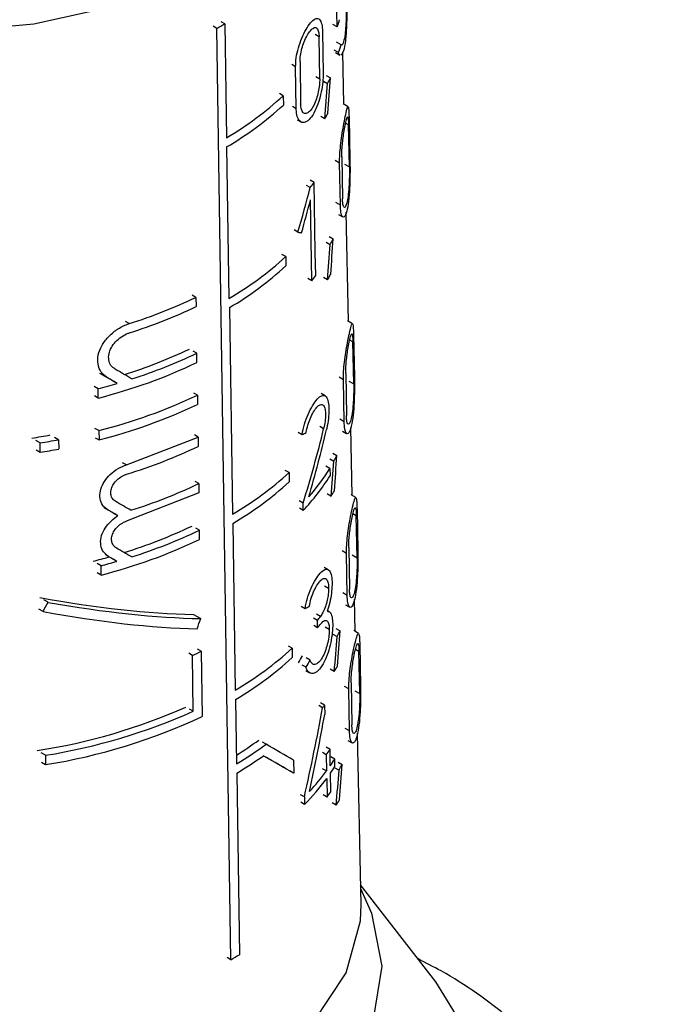
# Model space of a CAD drawing. Units: millimetres. Extents: x 100 to 4164, y 100 to 2870.
# Drawn here: x 3442 to 3460, y 2453 to 2481 of the extents above; entities that cross this region are included whole.
import ezdxf

# ---------------------------------------------------------------- set-up
doc = ezdxf.new("R2010")
doc.units = ezdxf.units.MM
doc.header["$LTSCALE"] = 10

msp = doc.modelspace()

# ---------------------------------------------------------------- linework, layer by layer
at = {"color": 7, "linetype": 'Continuous', "lineweight": 25}
for p, q in [((3451.248, 2480.584), (3451.223, 2481.991)), ((3448.128, 2480.67), (3448.027, 2480.728)), ((3448.128, 2480.67), (3448.175, 2477.504)), ((3451.248, 2480.584), (3451.128, 2480.654)), ((3447.906, 2480.541), (3447.805, 2480.6)), ((3448.293, 2454.655), (3447.906, 2480.541)), ((3450.746, 2480.305), (3450.635, 2480.369)), ((3450.84, 2480.456), (3450.86, 2479.29)), ((3450.765, 2479.139), (3450.746, 2480.305)), ((3451.357, 2480.086), (3451.233, 2480.158)), ((3451.288, 2479.868), (3451.166, 2479.938)), ((3451.205, 2479.867), (3451.324, 2479.798)), ((3451.437, 2478.433), (3451.406, 2479.886)), ((3450.095, 2479.475), (3449.989, 2479.536)), ((3450.217, 2479.61), (3450.235, 2478.444)), ((3450.113, 2478.31), (3450.095, 2479.475)), ((3450.654, 2479.203), (3450.765, 2479.139)), ((3450.867, 2479.076), (3450.981, 2479.01)), ((3450.948, 2479.234), (3451.063, 2479.167)), ((3449.751, 2478.671), (3449.647, 2478.731)), ((3449.751, 2478.671), (3449.755, 2478.412)), ((3451.555, 2478.365), (3451.418, 2478.444)), ((3450.113, 2478.31), (3450.007, 2478.37)), ((3450.138, 2478.003), (3450.244, 2477.942)), ((3450.907, 2478.031), (3450.794, 2478.096)), ((3451.565, 2477.862), (3451.484, 2477.908)), ((3451.579, 2478.059), (3451.603, 2476.89)), ((3451.588, 2476.693), (3451.565, 2477.862)), ((3448.179, 2477.245), (3448.242, 2473.033)), ((3451.316, 2476.799), (3451.195, 2476.869)), ((3451.337, 2475.632), (3451.316, 2476.799)), ((3451.376, 2476.97), (3451.397, 2475.803)), ((3451.452, 2476.772), (3451.588, 2476.693)), ((3450.61, 2476.259), (3450.501, 2476.322)), ((3450.621, 2475.612), (3450.61, 2476.259)), ((3450.501, 2476.117), (3450.393, 2476.179)), ((3450.542, 2473.527), (3450.506, 2475.772)), ((3451.337, 2475.632), (3451.216, 2475.702)), ((3450.631, 2474.964), (3450.621, 2475.612)), ((3451.566, 2472.397), (3451.501, 2475.431)), ((3451.284, 2475.37), (3451.403, 2475.302)), ((3450.159, 2474.877), (3450.053, 2474.938)), ((3450.641, 2474.316), (3450.631, 2474.964)), ((3450.942, 2474.599), (3451.056, 2474.534)), ((3451.024, 2474.757), (3451.14, 2474.691)), ((3449.82, 2474.198), (3449.716, 2474.258)), ((3449.82, 2474.198), (3449.824, 2473.939)), ((3450.652, 2473.669), (3450.641, 2474.316)), ((3450.542, 2473.527), (3450.434, 2473.589)), ((3450.981, 2473.555), (3450.869, 2473.62)), ((3447.326, 2473.066), (3447.225, 2473.125)), ((3447.326, 2473.066), (3447.33, 2472.807)), ((3448.259, 2472.782), (3448.345, 2467.04)), ((3451.676, 2472.333), (3451.54, 2472.412)), ((3445.477, 2472.337), (3445.372, 2472.398)), ((3451.685, 2471.83), (3451.598, 2471.88)), ((3451.702, 2472.026), (3451.726, 2470.857)), ((3451.708, 2470.662), (3451.685, 2471.83)), ((3447.35, 2471.513), (3447.248, 2471.571)), ((3447.354, 2471.254), (3447.35, 2471.513)), ((3444.875, 2470.826), (3444.768, 2470.888)), ((3451.423, 2470.776), (3451.303, 2470.845)), ((3451.444, 2469.609), (3451.423, 2470.776)), ((3451.485, 2470.945), (3451.506, 2469.778)), ((3444.612, 2470.527), (3444.503, 2470.59)), ((3444.616, 2470.268), (3444.612, 2470.527)), ((3445.14, 2470.673), (3445.034, 2470.735)), ((3451.573, 2470.74), (3451.708, 2470.662)), ((3444.616, 2470.268), (3444.508, 2470.331)), ((3447.367, 2470.348), (3447.266, 2470.406)), ((3447.367, 2470.348), (3447.371, 2470.089)), ((3450.915, 2470.329), (3450.803, 2470.393)), ((3451.444, 2469.609), (3451.324, 2469.678)), ((3444.63, 2469.362), (3444.522, 2469.424)), ((3450.874, 2469.41), (3450.764, 2469.474)), ((3451.669, 2467.558), (3451.629, 2469.445)), ((3443.51, 2469.11), (3443.397, 2469.175)), ((3444.526, 2469.165), (3444.635, 2469.102)), ((3444.63, 2469.362), (3444.635, 2469.102)), ((3445.394, 2468.408), (3447.385, 2469.183)), ((3447.385, 2469.183), (3447.283, 2469.241)), ((3447.385, 2469.183), (3447.389, 2468.924)), ((3450.168, 2469.314), (3450.273, 2469.253)), ((3451.393, 2469.345), (3451.511, 2469.277)), ((3443, 2469.02), (3442.884, 2469.087)), ((3443.005, 2468.76), (3443, 2469.02)), ((3443.51, 2469.11), (3443.515, 2468.851)), ((3442.889, 2468.827), (3443.005, 2468.76)), ((3451.044, 2468.579), (3451.158, 2468.513)), ((3451.127, 2468.736), (3451.242, 2468.67)), ((3445.394, 2468.408), (3445.288, 2468.468)), ((3451.048, 2468.312), (3450.936, 2468.376)), ((3451.048, 2468.312), (3451.051, 2468.104)), ((3449.912, 2468.196), (3449.809, 2468.256)), ((3449.912, 2468.196), (3449.916, 2467.937)), ((3447.404, 2467.888), (3447.303, 2467.947)), ((3447.404, 2467.888), (3447.408, 2467.63)), ((3447.408, 2467.63), (3445.418, 2466.854)), ((3451.081, 2467.535), (3450.969, 2467.6)), ((3451.771, 2467.5), (3451.636, 2467.578)), ((3444.889, 2467.15), (3444.782, 2467.212)), ((3450.303, 2467.348), (3450.198, 2467.409)), ((3450.306, 2467.141), (3450.303, 2467.348)), ((3445.158, 2466.995), (3445.052, 2467.056)), ((3450.306, 2467.141), (3450.201, 2467.202)), ((3451.78, 2466.997), (3451.688, 2467.05)), ((3451.803, 2465.829), (3451.78, 2466.997)), ((3451.8, 2467.191), (3451.824, 2466.022)), ((3448.349, 2466.781), (3448.418, 2462.147)), ((3447.424, 2466.594), (3447.322, 2466.653)), ((3447.428, 2466.335), (3447.424, 2466.594)), ((3451.57, 2466.117), (3451.591, 2464.951)), ((3444.91, 2465.855), (3444.803, 2465.917)), ((3451.507, 2465.949), (3451.387, 2466.018)), ((3451.527, 2464.782), (3451.507, 2465.949)), ((3451.669, 2465.906), (3451.803, 2465.829)), ((3444.691, 2465.606), (3444.582, 2465.668)), ((3444.695, 2465.347), (3444.691, 2465.606)), ((3445.131, 2465.727), (3445.025, 2465.789)), ((3444.695, 2465.347), (3444.587, 2465.409)), ((3451.001, 2465.494), (3450.89, 2465.559)), ((3450.9, 2465.05), (3451.011, 2464.986)), ((3451.527, 2464.782), (3451.408, 2464.851)), ((3443.222, 2464.589), (3443.107, 2464.655)), ((3450.253, 2464.481), (3450.358, 2464.42)), ((3451.479, 2464.518), (3451.597, 2464.45)), ((3451.75, 2463.781), (3451.731, 2464.678)), ((3443.08, 2464.33), (3442.965, 2464.396)), ((3447.258, 2464.255), (3447.461, 2464.138)), ((3450.784, 2464.193), (3450.676, 2464.256)), ((3451.029, 2464.328), (3450.975, 2464.359)), ((3450.701, 2464.087), (3450.593, 2464.149)), ((3450.704, 2463.88), (3450.597, 2463.942)), ((3450.704, 2463.88), (3450.701, 2464.087)), ((3450.919, 2463.91), (3451.03, 2463.846)), ((3451.133, 2463.705), (3451.246, 2463.639)), ((3451.216, 2463.862), (3451.331, 2463.795)), ((3451.845, 2463.726), (3451.711, 2463.803)), ((3451.876, 2463.416), (3451.9, 2462.247)), ((3447.229, 2463.114), (3447.127, 2463.172)), ((3447.252, 2461.56), (3447.229, 2463.114)), ((3447.474, 2463.229), (3447.373, 2463.287)), ((3447.474, 2463.229), (3447.502, 2461.417)), ((3449.998, 2463.311), (3449.894, 2463.371)), ((3449.998, 2463.311), (3450.002, 2463.052)), ((3451.854, 2463.223), (3451.758, 2463.278)), ((3451.877, 2462.055), (3451.854, 2463.223)), ((3450.384, 2462.785), (3450.278, 2462.846)), ((3450.498, 2462.982), (3450.392, 2463.043)), ((3450.382, 2462.69), (3450.488, 2462.629)), ((3451.169, 2462.662), (3451.057, 2462.727)), ((3451.637, 2462.348), (3451.658, 2461.181)), ((3451.572, 2462.18), (3451.453, 2462.248)), ((3451.593, 2461.013), (3451.572, 2462.18)), ((3451.744, 2462.132), (3451.877, 2462.055)), ((3448.428, 2461.891), (3448.455, 2460.101)), ((3450.899, 2461.73), (3450.79, 2461.793)), ((3447.252, 2461.56), (3447.151, 2461.619)), ((3450.845, 2461.659), (3450.736, 2461.721)), ((3450.899, 2461.73), (3450.903, 2461.474)), ((3451.593, 2461.013), (3451.474, 2461.082)), ((3451.912, 2456.19), (3451.811, 2460.951)), ((3449.276, 2460.643), (3449.174, 2460.702)), ((3451.546, 2460.748), (3451.663, 2460.68)), ((3443.149, 2460.337), (3443.033, 2460.404)), ((3450.948, 2460.354), (3450.839, 2460.417)), ((3451.051, 2460.5), (3450.941, 2460.564)), ((3451.059, 2460.047), (3451.051, 2460.5)), ((3443.038, 2460.145), (3443.153, 2460.078)), ((3443.149, 2460.337), (3443.153, 2460.078)), ((3450.035, 2460.204), (3450.041, 2459.838)), ((3450.948, 2460.354), (3450.955, 2459.901)), ((3451.181, 2460.233), (3451.07, 2460.297)), ((3451.185, 2460.025), (3451.181, 2460.233)), ((3451.273, 2460.149), (3451.388, 2460.083)), ((3448.459, 2459.842), (3448.535, 2454.794)), ((3450.041, 2459.838), (3449.937, 2459.898)), ((3450.955, 2459.901), (3450.846, 2459.964)), ((3451.071, 2459.321), (3451.062, 2459.839)), ((3451.188, 2459.993), (3451.301, 2459.928)), ((3450.959, 2459.694), (3450.967, 2459.176)), ((3450.339, 2459.179), (3450.234, 2459.24)), ((3450.342, 2458.972), (3450.237, 2459.033)), ((3450.339, 2459.179), (3450.342, 2458.972)), ((3450.967, 2459.176), (3450.858, 2459.239)), ((3451.224, 2458.951), (3451.112, 2459.015)), ((3453.992, 2454.037), (3451.901, 2456.737)), ((3448.293, 2454.655), (3448.192, 2454.713)), ((3454.818, 2452.694), (3453.992, 2454.037))]:
    msp.add_line(p, q, dxfattribs=at)
at = {"color": 7, "linetype": 'Continuous', "lineweight": 25, "flags": 128}
for points in [[(3451.563, 2487.228), (3451.547, 2486.872), (3451.161, 2485.468), (3450.278, 2484.14), (3448.936, 2482.947), (3447.194, 2481.941), (3445.128, 2481.166), (3442.827, 2480.657), (3440.394, 2480.434), (3437.933, 2480.508), (3435.553, 2480.877), (3433.358, 2481.522), (3431.443, 2482.418), (3429.893, 2483.523), (3428.774, 2484.79), (3428.136, 2486.164), (3427.991, 2487.228)], [(3451.903, 2456.612), (3452.205, 2455.952), (3452.486, 2454.477), (3452.248, 2452.998), (3451.499, 2451.578), (3450.27, 2450.274), (3448.611, 2449.14), (3446.591, 2448.221), (3444.292, 2447.556), (3441.808, 2447.172), (3439.24, 2447.084), (3436.695, 2447.296), (3434.276, 2447.8), (3432.082, 2448.575), (3430.204, 2449.588), (3428.717, 2450.8), (3427.683, 2452.159), (3427.144, 2453.611), (3427.122, 2455.095), (3427.618, 2456.552), (3427.651, 2456.612)], [(3427.642, 2456.19), (3427.79, 2455.007), (3428.447, 2453.592), (3429.599, 2452.287), (3431.195, 2451.149), (3433.167, 2450.227), (3435.428, 2449.562), (3437.878, 2449.183), (3440.412, 2449.107), (3442.918, 2449.336), (3445.287, 2449.861), (3447.415, 2450.658), (3449.209, 2451.694), (3450.591, 2452.923), (3451.5, 2454.29), (3451.897, 2455.737), (3451.912, 2456.19)]]:
    msp.add_lwpolyline(points, dxfattribs=at)
at = {"color": 7, "linetype": 'Continuous', "lineweight": 25}
for centre, radius, start, end in [((3442.524, 2490.12), 10.987, 299.3282, 300.6664), ((3447.164, 2482.083), 4.351, 339.8469, 342.623), ((3447.221, 2481.29), 4.308, 340.7266, 343.7727), ((3446.65, 2481.372), 4.934, 331.3864, 333.4529), ((3443.588, 2485.35), 9.088, 300.311, 312.6951), ((3443.59, 2485.096), 9.093, 300.3111, 312.6885), ((3446.5, 2480.644), 5.123, 329.3333, 331.3215), ((3445.785, 2479.851), 6.015, 321.6247, 323.3327), ((3446.678, 2476.957), 5.004, 331.037, 333.0739), ((3443.611, 2480.955), 9.177, 300.3119, 312.581), ((3443.619, 2480.692), 9.17, 300.3951, 312.5796), ((3445.797, 2477.302), 6.064, 321.4981, 323.193), ((3446.527, 2476.23), 5.196, 329.0131, 330.9735), ((3441.178, 2485.96), 14.285, 287.5162, 295.4943), ((3441.179, 2485.706), 14.29, 287.5215, 295.4964), ((3441.137, 2484.283), 14.008, 287.46, 295.4046), ((3441.2, 2484.397), 14.277, 287.7403, 295.5138), ((3440.929, 2484.808), 15, 284.2308, 295.3624), ((3440.408, 2486.81), 16.816, 284.4765, 286.345), ((3440.933, 2483.917), 15.018, 284.2544, 295.3699), ((3440.934, 2483.663), 15.023, 284.2611, 295.3721), ((3439.947, 2487.43), 18.492, 278.7725, 280.3934), ((3439.976, 2487.579), 18.804, 279.2538, 280.8326), ((3439.977, 2487.325), 18.81, 279.2628, 280.8408), ((3446.716, 2471.018), 5.099, 330.579, 332.5774), ((3445.962, 2471.48), 5.992, 318.6618, 328.0838), ((3443.648, 2475.048), 9.284, 300.3952, 312.4362), ((3445.844, 2471.36), 6.14, 316.6049, 327.9876), ((3441.191, 2480.897), 14.416, 287.487, 295.5301), ((3443.649, 2474.794), 9.29, 300.3952, 312.4298), ((3446.563, 2470.294), 5.294, 328.5932, 330.5174), ((3441.134, 2479.51), 14.173, 287.2315, 295.4325), ((3441.197, 2479.625), 14.442, 287.5143, 295.5403), ((3440.951, 2479.974), 15.098, 284.358, 295.403), ((3440.361, 2481.917), 16.7, 284.2574, 285.8352), ((3440.41, 2482.037), 16.98, 284.6027, 286.1457), ((3445.836, 2468.003), 6.245, 321.165, 322.4009), ((3445.837, 2467.799), 6.249, 321.1552, 322.3905), ((3446.758, 2466.193), 5.164, 330.3596, 332.3327), ((3441.785, 2475.039), 13.109, 294.5368, 295.7207), ((3443.679, 2470.229), 9.369, 300.3899, 312.4105), ((3443.683, 2469.97), 9.369, 300.4259, 312.4064), ((3446.604, 2465.471), 5.36, 328.3985, 330.299), ((3440.468, 2476.531), 16.246, 278.6728, 293.898), ((3440.522, 2476.648), 16.521, 279.15, 294.0428), ((3445.996, 2465.37), 6.106, 322.5674, 323.4078), ((3440.578, 2476.178), 16.305, 279.0885, 295.129), ((3443.218, 2468.717), 9.878, 301.9926, 306.3493), ((3443.211, 2468.938), 10.276, 300.6841, 306.1731), ((3446.183, 2463.848), 5.908, 323.7531, 325.4847), ((3443.165, 2468.758), 10.37, 300.7032, 305.5811), ((3446.382, 2463.267), 5.678, 325.4549, 327.7013), ((3445.716, 2463.757), 6.505, 317.0827, 323.6486), ((3446.383, 2463.062), 5.682, 325.4428, 327.6878), ((3446.769, 2462.55), 5.236, 329.9488, 331.8944), ((3445.611, 2463.638), 6.645, 315.395, 323.587), ((3446.189, 2462.687), 5.929, 323.6898, 325.4156), ((3446.614, 2461.829), 5.435, 328.0151, 329.8897), ((3442.663, 2464.665), 11.485, 299.3576, 300.7498)]:
    msp.add_arc(centre, radius, start, end, dxfattribs=at)
for centre, major_axis, ratio, start_param, end_param in [((3439.179, 2460.327), (7.951, 44.779), 0.205668, 5.155073, 5.178982), ((3439.178, 2459.506), (7.962, 44.843), 0.205668, 5.178235, 5.202447), ((3439.581, 2474.05), (7.95, 18.036), 0.490319, 4.970095, 5.037494), ((3439.581, 2473.707), (7.955, 18.048), 0.490319, 4.987717, 5.037265), ((3439.886, 2480.153), (11.749, -5.178), 0.121134, 5.827289, 5.845103), ((3439.173, 2455.049), (8.024, 45.193), 0.205668, 5.174221, 5.198185), ((3439.174, 2455.87), (8.013, 45.129), 0.205668, 5.151285, 5.174955), ((3439.924, 2474.047), (11.897, -6.869), 0.00007, 1.078194, 1.122254), ((3439.92, 2473.686), (11.618, -6.708), 0.00007, 1.125271, 1.150596), ((3439.924, 2473.684), (11.904, -6.873), 0.00007, 1.117241, 1.141882), ((3439.594, 2466.846), (8.157, 17.191), 0.51558, 4.980688, 5.097703), ((3439.83, 2473.548), (11.865, -2.86), 0.349436, 5.866113, 5.88685), ((3439.594, 2466.521), (8.162, 17.201), 0.51558, 5.008888, 5.115296), ((3439.777, 2474.199), (11.892, 0.001), 0.577365, 5.204612, 5.406877), ((3439.167, 2449.054), (8.108, 45.664), 0.205668, 5.168935, 5.192573), ((3439.168, 2449.875), (8.097, 45.6), 0.205668, 5.146295, 5.169652), ((3439.925, 2470.378), (11.975, -6.914), 0.00007, 1.084391, 1.124152), ((3439.925, 2470.015), (11.983, -6.919), 0.00007, 1.11884, 1.143666), ((3439.925, 2468.732), (12.01, -6.934), 0.00007, 1.122478, 1.142854), ((3439.925, 2469.095), (12.002, -6.93), 0.00007, 1.083711, 1.12339), ((3439.844, 2469.046), (11.676, -3.446), 0.285372, 5.068337, 5.481426), ((3439.466, 2480.16), (7.59, 25.708), 0.349252, 4.155899, 4.168541), ((3439.846, 2469.046), (11.961, -3.531), 0.285372, 5.081492, 5.483629), ((3439.831, 2468.754), (11.967, -2.885), 0.349436, 5.865167, 5.885721), ((3439.846, 2468.763), (11.967, -3.532), 0.285372, 5.069116, 5.472555), ((3439.46, 2470.376), (7.725, 26.165), 0.349252, 4.564587, 4.575703), ((3439.162, 2444.13), (8.177, 46.051), 0.205668, 5.166393, 5.189795), ((3439.163, 2444.951), (8.165, 45.986), 0.205668, 5.143971, 5.167099), ((3439.724, 2465.031), (11.16, 5.369), 0.715135, 5.468305, 5.489343), ((3439.723, 2465.03), (11.43, 5.499), 0.715135, 5.461109, 5.4816), ((3439.474, 2456.475), (7.931, 25.369), 0.368738, 4.933275, 5.031588), ((3439.474, 2456.015), (7.937, 25.389), 0.368738, 4.957137, 5.042429), ((3439.926, 2466.041), (12.068, -6.968), 0.00007, 0.577758, 0.684427), ((3439.926, 2465.678), (12.075, -6.972), 0.00007, 0.577905, 0.695333), ((3439.922, 2465.68), (11.79, -6.807), 0.00007, 0.572362, 0.665264), ((3439.159, 2441.326), (8.216, 46.271), 0.205668, 5.139377, 5.162302), ((3439.158, 2440.505), (8.227, 46.336), 0.205668, 5.161609, 5.184799)]:
    msp.add_ellipse(centre, major_axis=major_axis, ratio=ratio, start_param=start_param, end_param=end_param, dxfattribs=at)
for points, knots in [([(3451.512, 2481.46), (3451.514, 2481.381), (3451.516, 2481.224), (3451.517, 2480.92), (3451.51, 2480.56), (3451.482, 2480.191), (3451.43, 2479.903), (3451.384, 2479.833), (3451.363, 2479.801)], [0, 0, 0, 0, 0.113052, 0.225395, 0.391512, 0.60431, 0.819013, 1, 1, 1, 1]), ([(3451.504, 2481.261), (3451.504, 2481.199), (3451.505, 2481.076), (3451.501, 2480.846), (3451.491, 2480.602), (3451.467, 2480.353), (3451.43, 2480.166), (3451.389, 2480.075), (3451.366, 2480.083), (3451.357, 2480.086)], [0, 0, 0, 0, 0.107489, 0.214292, 0.37144, 0.532019, 0.72684, 0.894286, 1, 1, 1, 1]), ([(3450.095, 2479.475), (3450.098, 2479.557), (3450.104, 2479.722), (3450.169, 2480.003), (3450.265, 2480.276), (3450.385, 2480.522), (3450.515, 2480.713), (3450.64, 2480.822), (3450.744, 2480.826), (3450.813, 2480.718), (3450.837, 2480.569), (3450.84, 2480.473), (3450.84, 2480.456)], [0, 0, 0, 0, 0.100458, 0.200848, 0.30308, 0.409698, 0.522014, 0.639691, 0.759101, 0.873307, 0.976969, 1, 1, 1, 1]), ([(3450.217, 2479.61), (3450.219, 2479.668), (3450.223, 2479.784), (3450.267, 2479.984), (3450.333, 2480.178), (3450.416, 2480.353), (3450.509, 2480.49), (3450.599, 2480.568), (3450.675, 2480.569), (3450.726, 2480.492), (3450.744, 2480.386), (3450.746, 2480.318), (3450.746, 2480.305)], [0, 0, 0, 0, 0.100054, 0.200028, 0.302214, 0.409443, 0.522664, 0.640789, 0.759612, 0.872716, 0.976087, 1, 1, 1, 1]), ([(3451.329, 2479.808), (3451.323, 2479.808), (3451.308, 2479.806), (3451.295, 2479.844), (3451.288, 2479.868)], [0, 0, 0, 0, 0.377697, 1, 1, 1, 1]), ([(3450.86, 2479.29), (3450.858, 2479.21), (3450.854, 2479.05), (3450.809, 2478.771), (3450.737, 2478.492), (3450.633, 2478.231), (3450.503, 2478.025), (3450.364, 2477.916), (3450.239, 2477.923), (3450.151, 2478.036), (3450.117, 2478.185), (3450.114, 2478.286), (3450.113, 2478.31)], [0, 0, 0, 0, 0.096925, 0.193665, 0.295273, 0.406459, 0.524941, 0.644431, 0.758891, 0.866423, 0.968643, 1, 1, 1, 1]), ([(3450.765, 2479.139), (3450.764, 2479.082), (3450.761, 2478.968), (3450.727, 2478.77), (3450.673, 2478.573), (3450.598, 2478.389), (3450.505, 2478.245), (3450.408, 2478.168), (3450.321, 2478.172), (3450.261, 2478.252), (3450.238, 2478.358), (3450.236, 2478.428), (3450.235, 2478.444)], [0, 0, 0, 0, 0.097561, 0.194958, 0.296713, 0.407175, 0.524748, 0.644134, 0.759413, 0.867796, 0.97018, 1, 1, 1, 1]), ([(3451.316, 2476.799), (3451.317, 2476.875), (3451.318, 2477.028), (3451.343, 2477.295), (3451.379, 2477.571), (3451.427, 2477.852), (3451.479, 2478.117), (3451.525, 2478.32), (3451.554, 2478.389), (3451.568, 2478.327), (3451.575, 2478.213), (3451.578, 2478.105), (3451.579, 2478.059)], [0, 0, 0, 0, 0.083554, 0.166903, 0.255331, 0.357431, 0.478079, 0.618987, 0.771275, 0.86541, 0.942194, 1, 1, 1, 1]), ([(3451.376, 2476.97), (3451.376, 2477.023), (3451.377, 2477.13), (3451.392, 2477.319), (3451.415, 2477.515), (3451.446, 2477.716), (3451.482, 2477.908), (3451.517, 2478.053), (3451.541, 2478.099), (3451.555, 2478.052), (3451.562, 2477.969), (3451.564, 2477.893), (3451.565, 2477.862)], [0, 0, 0, 0, 0.082857, 0.165486, 0.253683, 0.356789, 0.479483, 0.622205, 0.773586, 0.867016, 0.944599, 1, 1, 1, 1]), ([(3451.603, 2476.89), (3451.604, 2476.819), (3451.606, 2476.677), (3451.605, 2476.398), (3451.596, 2476.067), (3451.568, 2475.72), (3451.516, 2475.431), (3451.45, 2475.288), (3451.39, 2475.296), (3451.348, 2475.408), (3451.34, 2475.561), (3451.337, 2475.632)], [0, 0, 0, 0, 0.077663, 0.154923, 0.264885, 0.406718, 0.550223, 0.701926, 0.805001, 0.908687, 1, 1, 1, 1]), ([(3451.588, 2476.693), (3451.589, 2476.642), (3451.59, 2476.54), (3451.586, 2476.342), (3451.576, 2476.109), (3451.553, 2475.868), (3451.515, 2475.667), (3451.472, 2475.564), (3451.434, 2475.564), (3451.409, 2475.633), (3451.399, 2475.727), (3451.397, 2475.791), (3451.397, 2475.803)], [0, 0, 0, 0, 0.078702, 0.157037, 0.265821, 0.404734, 0.545324, 0.69684, 0.801963, 0.891078, 0.980569, 1, 1, 1, 1]), ([(3444.875, 2470.826), (3444.81, 2470.875), (3444.681, 2470.972), (3444.592, 2471.205), (3444.6, 2471.465), (3444.702, 2471.727), (3444.884, 2471.972), (3445.132, 2472.182), (3445.343, 2472.292), (3445.459, 2472.331), (3445.477, 2472.337)], [0, 0, 0, 0, 0.1406441, 0.2815518, 0.4164186, 0.5475792, 0.6818761, 0.8236989, 0.9729383, 1, 1, 1, 1]), ([(3451.423, 2470.776), (3451.424, 2470.852), (3451.425, 2471.005), (3451.451, 2471.273), (3451.489, 2471.549), (3451.538, 2471.829), (3451.593, 2472.092), (3451.643, 2472.291), (3451.674, 2472.357), (3451.69, 2472.294), (3451.698, 2472.179), (3451.701, 2472.071), (3451.702, 2472.026)], [0, 0, 0, 0, 0.084128, 0.168055, 0.257005, 0.359398, 0.479946, 0.620123, 0.770994, 0.865472, 0.942849, 1, 1, 1, 1]), ([(3445.083, 2471.069), (3445.041, 2471.101), (3444.956, 2471.165), (3444.898, 2471.32), (3444.903, 2471.494), (3444.971, 2471.671), (3445.092, 2471.837), (3445.256, 2471.977), (3445.395, 2472.049), (3445.47, 2472.075), (3445.481, 2472.078)], [0, 0, 0, 0, 0.140687, 0.281596, 0.417429, 0.550166, 0.68543, 0.82706, 0.975447, 1, 1, 1, 1]), ([(3451.485, 2470.945), (3451.485, 2470.999), (3451.486, 2471.106), (3451.502, 2471.295), (3451.526, 2471.491), (3451.558, 2471.692), (3451.596, 2471.882), (3451.633, 2472.024), (3451.659, 2472.069), (3451.675, 2472.021), (3451.682, 2471.937), (3451.684, 2471.861), (3451.685, 2471.83)], [0, 0, 0, 0, 0.083442, 0.16666, 0.255387, 0.358766, 0.481297, 0.623199, 0.773158, 0.866967, 0.945154, 1, 1, 1, 1]), ([(3451.726, 2470.857), (3451.727, 2470.785), (3451.729, 2470.642), (3451.727, 2470.363), (3451.715, 2470.033), (3451.684, 2469.69), (3451.628, 2469.405), (3451.56, 2469.263), (3451.499, 2469.271), (3451.456, 2469.383), (3451.447, 2469.537), (3451.444, 2469.609)], [0, 0, 0, 0, 0.0783606, 0.1563266, 0.2664315, 0.4073206, 0.549762, 0.7000916, 0.8035323, 0.9075717, 1, 1, 1, 1]), ([(3451.708, 2470.662), (3451.709, 2470.611), (3451.71, 2470.508), (3451.705, 2470.31), (3451.693, 2470.078), (3451.668, 2469.839), (3451.628, 2469.64), (3451.583, 2469.538), (3451.544, 2469.539), (3451.518, 2469.608), (3451.508, 2469.702), (3451.506, 2469.767), (3451.506, 2469.778)], [0, 0, 0, 0, 0.079373, 0.158387, 0.267337, 0.405435, 0.545092, 0.695239, 0.800656, 0.890284, 0.980281, 1, 1, 1, 1]), ([(3450.273, 2469.253), (3450.293, 2469.349), (3450.333, 2469.541), (3450.44, 2469.823), (3450.565, 2470.067), (3450.7, 2470.252), (3450.827, 2470.351), (3450.931, 2470.341), (3450.998, 2470.22), (3451.025, 2470.014), (3451.017, 2469.764), (3450.987, 2469.55), (3450.96, 2469.428), (3450.953, 2469.394)], [0, 0, 0, 0, 0.094009, 0.187906, 0.284801, 0.386724, 0.493115, 0.600451, 0.702574, 0.795379, 0.881315, 0.966824, 1, 1, 1, 1]), ([(3450.39, 2469.309), (3450.403, 2469.378), (3450.431, 2469.515), (3450.505, 2469.718), (3450.593, 2469.893), (3450.69, 2470.026), (3450.782, 2470.095), (3450.859, 2470.086), (3450.908, 2469.997), (3450.928, 2469.85), (3450.921, 2469.671), (3450.899, 2469.518), (3450.879, 2469.433), (3450.874, 2469.41)], [0, 0, 0, 0, 0.094253, 0.188375, 0.285944, 0.388739, 0.495497, 0.602235, 0.703369, 0.795972, 0.882647, 0.969042, 1, 1, 1, 1]), ([(3444.889, 2467.15), (3444.835, 2467.191), (3444.727, 2467.272), (3444.653, 2467.465), (3444.66, 2467.682), (3444.745, 2467.9), (3444.896, 2468.105), (3445.104, 2468.279), (3445.28, 2468.37), (3445.378, 2468.402), (3445.394, 2468.408)], [0, 0, 0, 0, 0.140436, 0.28113, 0.415925, 0.547125, 0.681306, 0.822845, 0.972018, 1, 1, 1, 1]), ([(3445.098, 2467.393), (3445.066, 2467.417), (3445.002, 2467.465), (3444.959, 2467.581), (3444.963, 2467.711), (3445.014, 2467.844), (3445.104, 2467.968), (3445.228, 2468.073), (3445.332, 2468.127), (3445.389, 2468.146), (3445.398, 2468.148)], [0, 0, 0, 0, 0.140518, 0.2812546, 0.4170405, 0.5498344, 0.685021, 0.8264228, 0.9747699, 1, 1, 1, 1]), ([(3451.507, 2465.949), (3451.507, 2466.025), (3451.509, 2466.178), (3451.536, 2466.447), (3451.575, 2466.723), (3451.626, 2467.003), (3451.683, 2467.264), (3451.735, 2467.46), (3451.769, 2467.524), (3451.787, 2467.46), (3451.796, 2467.343), (3451.799, 2467.236), (3451.8, 2467.191)], [0, 0, 0, 0, 0.084617, 0.169036, 0.258427, 0.361061, 0.481507, 0.621054, 0.770737, 0.865505, 0.943394, 1, 1, 1, 1]), ([(3451.57, 2466.117), (3451.57, 2466.171), (3451.571, 2466.279), (3451.588, 2466.468), (3451.613, 2466.664), (3451.647, 2466.865), (3451.686, 2467.053), (3451.725, 2467.193), (3451.753, 2467.237), (3451.769, 2467.188), (3451.777, 2467.103), (3451.779, 2467.028), (3451.78, 2466.997)], [0, 0, 0, 0, 0.083941, 0.16766, 0.256834, 0.360438, 0.482818, 0.624016, 0.772785, 0.866913, 0.945617, 1, 1, 1, 1]), ([(3444.91, 2465.855), (3444.856, 2465.896), (3444.748, 2465.977), (3444.674, 2466.17), (3444.681, 2466.387), (3444.766, 2466.606), (3444.917, 2466.81), (3445.062, 2466.933), (3445.147, 2466.987), (3445.158, 2466.995)], [0, 0, 0, 0, 0.166345, 0.332996, 0.492691, 0.648148, 0.80712, 0.974769, 1, 1, 1, 1]), ([(3445.118, 2466.098), (3445.086, 2466.122), (3445.023, 2466.17), (3444.979, 2466.286), (3444.983, 2466.416), (3445.034, 2466.549), (3445.124, 2466.673), (3445.248, 2466.779), (3445.352, 2466.832), (3445.41, 2466.851), (3445.418, 2466.854)], [0, 0, 0, 0, 0.140462, 0.281141, 0.41689, 0.549651, 0.684783, 0.826094, 0.974316, 1, 1, 1, 1]), ([(3451.824, 2466.022), (3451.825, 2465.95), (3451.826, 2465.807), (3451.823, 2465.527), (3451.809, 2465.198), (3451.775, 2464.857), (3451.717, 2464.575), (3451.647, 2464.435), (3451.584, 2464.443), (3451.539, 2464.555), (3451.531, 2464.709), (3451.527, 2464.782)], [0, 0, 0, 0, 0.07895, 0.157513, 0.267736, 0.407839, 0.549398, 0.698577, 0.802307, 0.906625, 1, 1, 1, 1]), ([(3451.803, 2465.829), (3451.804, 2465.777), (3451.805, 2465.674), (3451.799, 2465.476), (3451.785, 2465.244), (3451.758, 2465.007), (3451.717, 2464.81), (3451.67, 2464.709), (3451.629, 2464.711), (3451.599, 2464.789), (3451.594, 2464.899), (3451.591, 2464.951)], [0, 0, 0, 0, 0.079971, 0.159588, 0.268714, 0.406179, 0.545108, 0.694164, 0.799849, 0.906194, 1, 1, 1, 1]), ([(3450.358, 2464.42), (3450.378, 2464.516), (3450.418, 2464.708), (3450.525, 2464.989), (3450.65, 2465.233), (3450.785, 2465.418), (3450.913, 2465.517), (3451.017, 2465.507), (3451.085, 2465.385), (3451.105, 2465.235), (3451.107, 2465.145), (3451.107, 2465.136)], [0, 0, 0, 0, 0.116584, 0.23303, 0.353169, 0.479491, 0.611286, 0.744213, 0.870728, 0.985821, 1, 1, 1, 1]), ([(3450.475, 2464.476), (3450.489, 2464.545), (3450.516, 2464.682), (3450.591, 2464.884), (3450.679, 2465.06), (3450.776, 2465.192), (3450.869, 2465.262), (3450.945, 2465.252), (3450.995, 2465.163), (3451.01, 2465.056), (3451.011, 2464.993), (3451.011, 2464.986)], [0, 0, 0, 0, 0.116852, 0.233542, 0.354475, 0.481828, 0.614035, 0.746195, 0.871472, 0.986289, 1, 1, 1, 1]), ([(3451.107, 2465.136), (3451.106, 2465.06), (3451.102, 2464.908), (3451.059, 2464.645), (3451.009, 2464.455), (3450.975, 2464.358), (3450.969, 2464.339)], [0, 0, 0, 0, 0.304623, 0.608688, 0.927449, 1, 1, 1, 1]), ([(3451.011, 2464.986), (3451.01, 2464.933), (3451.007, 2464.828), (3450.975, 2464.644), (3450.924, 2464.463), (3450.859, 2464.303), (3450.808, 2464.228), (3450.784, 2464.193)], [0, 0, 0, 0, 0.194284, 0.388254, 0.590567, 0.809575, 1, 1, 1, 1]), ([(3450.969, 2464.339), (3450.998, 2464.336), (3451.057, 2464.328), (3451.112, 2464.205), (3451.122, 2464.064), (3451.126, 2463.995)], [0, 0, 0, 0, 0.3407965, 0.6825364, 1, 1, 1, 1]), ([(3451.126, 2463.995), (3451.124, 2463.914), (3451.12, 2463.75), (3451.074, 2463.466), (3450.998, 2463.183), (3450.89, 2462.918), (3450.755, 2462.711), (3450.611, 2462.602), (3450.484, 2462.611), (3450.413, 2462.698), (3450.389, 2462.77), (3450.384, 2462.785)], [0, 0, 0, 0, 0.1091016, 0.218003, 0.3321807, 0.4566471, 0.5888488, 0.7220137, 0.8497604, 0.9701388, 1, 1, 1, 1]), ([(3450.788, 2463.986), (3450.817, 2464.018), (3450.875, 2464.083), (3450.95, 2464.096), (3451.003, 2464.039), (3451.026, 2463.941), (3451.029, 2463.868), (3451.03, 2463.846)], [0, 0, 0, 0, 0.23575, 0.471722, 0.699894, 0.910095, 1, 1, 1, 1]), ([(3451.03, 2463.846), (3451.028, 2463.787), (3451.025, 2463.67), (3450.989, 2463.467), (3450.933, 2463.265), (3450.854, 2463.077), (3450.758, 2462.931), (3450.656, 2462.854), (3450.567, 2462.859), (3450.518, 2462.921), (3450.501, 2462.972), (3450.498, 2462.982)], [0, 0, 0, 0, 0.109787, 0.219396, 0.333733, 0.457433, 0.588688, 0.721765, 0.85039, 0.971675, 1, 1, 1, 1]), ([(3451.572, 2462.18), (3451.573, 2462.256), (3451.575, 2462.41), (3451.602, 2462.679), (3451.643, 2462.955), (3451.695, 2463.234), (3451.753, 2463.494), (3451.807, 2463.688), (3451.843, 2463.75), (3451.863, 2463.685), (3451.872, 2463.567), (3451.875, 2463.46), (3451.876, 2463.416)], [0, 0, 0, 0, 0.084974, 0.169752, 0.259465, 0.362272, 0.482642, 0.621724, 0.770545, 0.865523, 0.943792, 1, 1, 1, 1]), ([(3451.637, 2462.348), (3451.637, 2462.402), (3451.638, 2462.509), (3451.655, 2462.699), (3451.681, 2462.895), (3451.716, 2463.095), (3451.756, 2463.282), (3451.796, 2463.421), (3451.826, 2463.463), (3451.843, 2463.414), (3451.851, 2463.329), (3451.853, 2463.253), (3451.854, 2463.223)], [0, 0, 0, 0, 0.084305, 0.168391, 0.257892, 0.361656, 0.483922, 0.624603, 0.77251, 0.866868, 0.945955, 1, 1, 1, 1]), ([(3451.9, 2462.247), (3451.9, 2462.175), (3451.902, 2462.031), (3451.897, 2461.751), (3451.882, 2461.423), (3451.846, 2461.084), (3451.786, 2460.804), (3451.715, 2460.665), (3451.65, 2460.673), (3451.605, 2460.785), (3451.597, 2460.94), (3451.593, 2461.013)], [0, 0, 0, 0, 0.079383, 0.158384, 0.268689, 0.408218, 0.549135, 0.697482, 0.801417, 0.905931, 1, 1, 1, 1]), ([(3451.877, 2462.055), (3451.878, 2462.003), (3451.878, 2461.9), (3451.872, 2461.701), (3451.858, 2461.471), (3451.829, 2461.234), (3451.787, 2461.039), (3451.739, 2460.939), (3451.696, 2460.94), (3451.666, 2461.018), (3451.66, 2461.129), (3451.658, 2461.181)], [0, 0, 0, 0, 0.0803885, 0.1604273, 0.2696495, 0.4066143, 0.5449765, 0.6932034, 0.7990503, 0.9055479, 1, 1, 1, 1]), ([(3460.445, 2444.752), (3460.444, 2445.195), (3460.443, 2446.341), (3459.916, 2448.091), (3458.973, 2449.927), (3457.684, 2451.581), (3456.058, 2453.058), (3454.643, 2454.092), (3453.711, 2454.567), (3453.496, 2454.677)], [0, 0, 0, 0, 0.110786, 0.286486, 0.449241, 0.615517, 0.78326, 0.949969, 1, 1, 1, 1])]:
    msp.add_open_spline(points, degree=3, knots=knots, dxfattribs=at)

doc.saveas('drawing.dxf')
